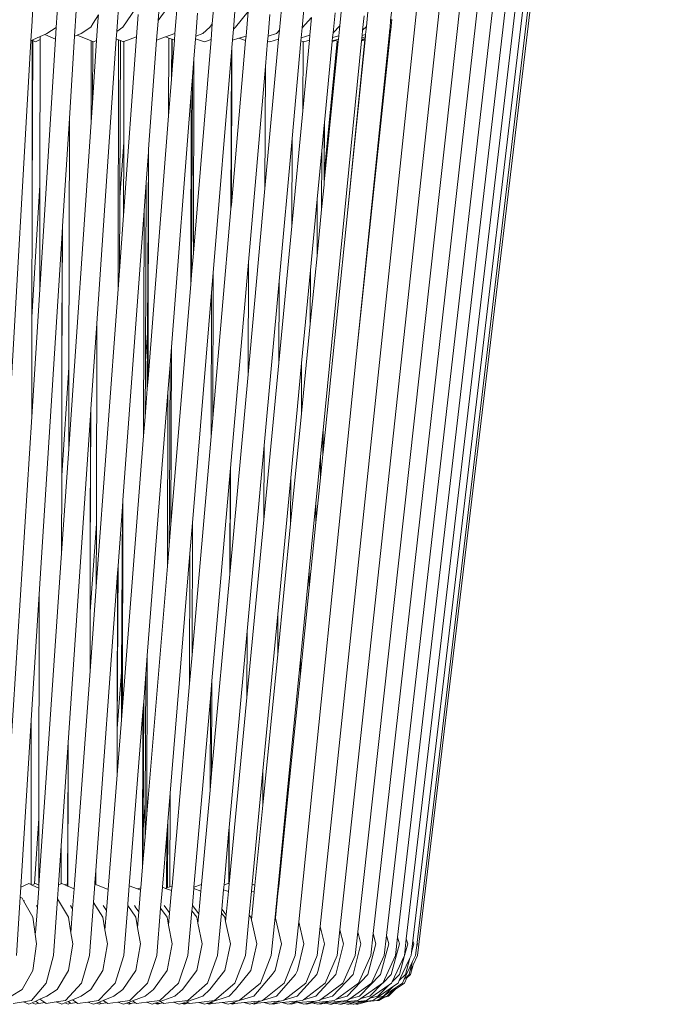
# Model space of a CAD drawing. Units: centimetres. Extents: x 1 to 191, y 0 to 266.
# Drawn here: x 82 to 95, y 124 to 145 of the extents above; entities that cross this region are included whole.
import ezdxf

# ---------------------------------------------------------------- set-up
doc = ezdxf.new("R2010")
doc.units = ezdxf.units.CM
doc.layers.get('0').update_dxf_attribs({"lineweight": 0})

msp = doc.modelspace()

# ---------------------------------------------------------------- linework, layer by layer
for p, q in [((95.31, 167.55), (90.373, 125.749)), ((95.437, 167.639), (90.46, 125.714)), ((95.49, 167.639), (90.469, 125.439)), ((94.859, 167.247), (90.054, 125.821)), ((95.115, 167.399), (90.237, 125.785)), ((93.29, 167.083), (88.854, 125.978)), ((93.768, 167.112), (89.223, 125.937)), ((94.188, 167.141), (89.546, 125.897)), ((94.55, 167.169), (89.824, 125.859)), ((88.444, 126.043), (91.589, 155.958)), ((83.051, 146.535), (82.94, 144.779)), ((84.201, 144.699), (84.337, 146.68)), ((86.632, 144.745), (86.782, 146.562)), ((85.061, 144.923), (85.17, 146.409)), ((86.192, 144.856), (86.325, 146.459)), ((88.848, 144.814), (89.014, 146.495)), ((88.066, 144.771), (88.151, 145.701)), ((87.592, 144.726), (87.666, 145.534)), ((85.477, 145.457), (85.413, 144.655)), ((82.435, 144.909), (82.453, 145.228)), ((83.32, 144.598), (83.353, 145.127)), ((84.595, 145.185), (84.327, 144.789)), ((85.249, 145.185), (85.061, 144.923)), ((85.847, 144.603), (85.884, 145.08)), ((86.94, 145.115), (86.673, 144.789)), ((86.895, 144.603), (86.94, 145.115)), ((88.71, 144.668), (88.75, 145.086)), ((89.406, 144.804), (89.437, 145.107)), ((89.91, 144.924), (89.934, 145.153)), ((82.411, 144.505), (82.435, 144.909)), ((83.708, 144.869), (83.657, 144.789)), ((83.817, 145.042), (83.708, 144.869)), ((83.808, 144.91), (83.781, 144.512)), ((83.817, 145.042), (83.808, 144.91)), ((84.648, 145.051), (84.614, 144.588)), ((85.031, 144.518), (85.06, 144.912)), ((85.06, 144.912), (85.061, 144.923)), ((87.355, 144.601), (87.394, 145.051)), ((88.262, 144.988), (88.066, 144.771)), ((88.227, 144.619), (88.262, 144.988)), ((89.325, 144.722), (89.355, 145.022)), ((89.897, 144.788), (89.91, 144.924)), ((89.91, 144.924), (89.934, 144.948)), ((89.92, 144.811), (89.934, 144.948)), ((82.94, 144.779), (82.742, 144.655)), ((82.94, 144.779), (82.925, 144.539)), ((83.456, 144.655), (83.657, 144.789)), ((84.19, 144.541), (84.201, 144.699)), ((84.201, 144.699), (84.327, 144.789)), ((85.998, 144.655), (86.14, 144.789)), ((86.192, 144.856), (86.14, 144.789)), ((86.165, 144.529), (86.192, 144.856)), ((86.612, 144.513), (86.632, 144.745)), ((86.673, 144.789), (86.632, 144.745)), ((87.592, 144.726), (87.53, 144.655)), ((87.575, 144.539), (87.592, 144.726)), ((88.047, 144.566), (88.066, 144.771)), ((88.701, 144.571), (88.71, 144.668)), ((88.71, 144.668), (88.848, 144.814)), ((88.828, 144.606), (88.848, 144.814)), ((89.201, 137.978), (89.908, 144.697)), ((89.201, 137.978), (89.885, 144.675)), ((89.314, 144.612), (89.325, 144.722)), ((89.325, 144.722), (89.406, 144.804)), ((89.388, 144.632), (89.406, 144.804)), ((89.885, 144.675), (89.888, 144.705)), ((89.885, 144.675), (89.908, 144.697)), ((89.888, 144.705), (89.897, 144.788)), ((89.888, 144.705), (89.911, 144.728)), ((89.897, 144.788), (89.92, 144.811)), ((89.908, 144.697), (89.911, 144.728)), ((89.911, 144.728), (89.92, 144.811)), ((81.955, 136.61), (82.411, 144.505)), ((82.411, 144.505), (82.438, 144.515)), ((82.438, 144.515), (82.434, 141.178)), ((82.434, 141.178), (82.448, 144.51)), ((82.438, 144.515), (82.448, 144.522)), ((82.448, 144.51), (82.438, 144.515)), ((82.448, 144.522), (82.604, 144.592)), ((82.448, 144.51), (82.448, 144.522)), ((82.505, 144.484), (82.448, 144.51)), ((82.604, 144.529), (82.505, 144.484)), ((82.925, 144.539), (82.595, 139.32)), ((82.604, 144.529), (82.599, 141.495)), ((82.604, 144.592), (82.698, 144.635)), ((82.604, 144.592), (82.604, 144.529)), ((82.698, 144.635), (82.742, 144.655)), ((82.698, 144.635), (82.925, 144.539)), ((83.212, 142.884), (83.32, 144.598)), ((83.32, 144.598), (83.373, 144.62)), ((83.373, 144.62), (83.456, 144.655)), ((83.373, 144.62), (83.668, 144.502)), ((83.668, 144.502), (83.665, 142.81)), ((83.668, 144.502), (83.698, 144.49)), ((83.781, 144.508), (83.692, 143.207)), ((83.692, 143.207), (83.698, 144.49)), ((83.698, 144.49), (83.712, 144.484)), ((83.712, 144.484), (83.776, 144.51)), ((83.776, 144.51), (83.781, 144.512)), ((83.776, 144.51), (83.781, 144.508)), ((83.781, 144.512), (83.781, 144.508)), ((83.785, 138.614), (84.19, 144.541)), ((84.19, 144.541), (84.239, 144.523)), ((84.239, 144.523), (84.228, 139.325)), ((84.239, 144.523), (84.279, 144.508)), ((84.263, 141.244), (84.279, 144.508)), ((84.279, 144.508), (84.341, 144.484)), ((84.614, 144.588), (84.341, 140.865)), ((84.341, 144.484), (84.349, 144.488)), ((84.349, 144.488), (84.345, 142.381)), ((84.349, 144.488), (84.614, 144.588)), ((84.864, 142.242), (85.031, 144.518)), ((85.031, 144.518), (85.213, 144.583)), ((85.213, 144.583), (85.413, 144.655)), ((85.213, 144.583), (85.285, 144.559)), ((85.285, 144.559), (85.281, 142.938)), ((85.285, 144.559), (85.345, 144.538)), ((85.345, 144.538), (85.341, 143.706)), ((85.345, 144.538), (85.357, 144.534)), ((85.357, 144.534), (85.355, 143.897)), ((85.404, 144.518), (85.355, 143.897)), ((85.357, 144.534), (85.404, 144.518)), ((85.413, 144.655), (85.404, 144.518)), ((85.413, 144.655), (85.415, 144.657)), ((85.797, 140.076), (86.165, 144.529)), ((85.809, 144.12), (85.842, 144.546)), ((85.842, 144.546), (85.847, 144.603)), ((86.03, 144.484), (85.842, 144.546)), ((85.847, 144.603), (85.998, 144.655)), ((86.165, 144.529), (86.03, 144.484)), ((86.589, 141.087), (86.887, 144.512)), ((86.6, 144.366), (86.612, 144.513)), ((86.746, 144.556), (86.612, 144.513)), ((86.895, 144.603), (86.746, 144.556)), ((86.887, 144.512), (86.746, 144.556)), ((86.887, 144.512), (86.895, 144.603)), ((87.29, 141.424), (87.575, 144.539)), ((87.3, 143.965), (87.346, 144.498)), ((87.346, 144.498), (87.355, 144.601)), ((87.392, 144.484), (87.346, 144.498)), ((87.53, 144.655), (87.355, 144.601)), ((87.575, 144.539), (87.392, 144.484)), ((87.855, 142.466), (88.041, 144.502)), ((88.041, 144.502), (88.047, 144.566)), ((88.083, 144.49), (88.041, 144.502)), ((88.227, 144.619), (88.047, 144.566)), ((88.077, 143.042), (88.217, 144.517)), ((88.077, 143.042), (88.083, 144.49)), ((88.101, 144.484), (88.083, 144.49)), ((88.217, 144.517), (88.101, 144.484)), ((88.217, 144.517), (88.227, 144.619)), ((88.502, 136.388), (89.304, 144.505)), ((88.527, 141.734), (88.797, 144.498)), ((88.527, 141.557), (88.816, 144.493)), ((88.532, 142.802), (88.693, 144.486)), ((88.767, 144.507), (88.693, 144.486)), ((88.693, 144.486), (88.694, 144.499)), ((88.694, 144.499), (88.701, 144.571)), ((88.745, 144.513), (88.694, 144.499)), ((88.828, 144.606), (88.701, 144.571)), ((88.82, 144.534), (88.745, 144.513)), ((88.767, 144.507), (88.745, 144.513)), ((88.797, 144.498), (88.767, 144.507)), ((88.816, 144.493), (88.797, 144.498)), ((88.816, 144.493), (88.82, 144.534)), ((88.82, 144.534), (88.828, 144.606)), ((88.981, 140.637), (89.377, 144.525)), ((89.373, 144.524), (88.981, 140.637)), ((89.304, 144.513), (89.306, 144.533)), ((89.378, 144.532), (89.304, 144.513)), ((89.373, 144.524), (89.304, 144.505)), ((89.304, 144.505), (89.304, 144.513)), ((89.306, 144.533), (89.31, 144.566)), ((89.38, 144.552), (89.306, 144.533)), ((89.31, 144.566), (89.314, 144.612)), ((89.384, 144.586), (89.31, 144.566)), ((89.388, 144.632), (89.314, 144.612)), ((89.377, 144.525), (89.373, 144.524)), ((89.377, 144.525), (89.378, 144.532)), ((89.378, 144.532), (89.38, 144.552)), ((89.38, 144.552), (89.384, 144.586)), ((89.384, 144.586), (89.388, 144.632)), ((86.211, 139.668), (86.592, 144.264)), ((86.592, 144.264), (86.581, 140.999)), ((86.6, 144.366), (86.589, 141.087)), ((86.592, 144.264), (86.6, 144.366)), ((85.78, 143.749), (85.809, 144.12)), ((85.809, 144.12), (85.797, 140.076)), ((85.355, 143.897), (85.341, 143.706)), ((86.945, 139.892), (87.3, 143.965)), ((87.29, 141.424), (87.3, 143.965)), ((85.341, 143.706), (85.281, 142.938)), ((85.754, 143.413), (85.78, 143.749)), ((85.78, 143.749), (85.759, 139.624)), ((85.34, 138.118), (85.754, 143.413)), ((85.754, 143.413), (85.743, 139.421)), ((83.692, 143.207), (83.665, 142.81)), ((87.848, 140.641), (88.077, 143.042)), ((83.07, 140.639), (83.212, 142.884)), ((83.212, 142.884), (83.202, 137.696)), ((85.281, 142.938), (84.852, 137.458)), ((83.665, 142.81), (83.199, 136.001)), ((88.476, 142.209), (88.527, 142.744)), ((88.521, 141.503), (88.527, 142.744)), ((88.527, 141.734), (88.532, 142.802)), ((88.527, 142.744), (88.532, 142.802)), ((87.584, 139.491), (87.855, 142.466)), ((87.848, 140.641), (87.855, 142.466)), ((84.263, 141.244), (84.345, 142.381)), ((84.345, 142.381), (84.341, 140.865)), ((84.864, 142.242), (84.852, 137.458)), ((84.86, 142.179), (84.864, 142.242)), ((88.38, 141.2), (88.476, 142.209)), ((88.471, 140.989), (88.476, 142.209)), ((84.814, 141.552), (84.86, 142.179)), ((84.86, 142.179), (84.841, 138.42)), ((88.527, 141.557), (88.527, 141.734)), ((82.431, 138.745), (82.599, 141.495)), ((82.599, 141.495), (82.595, 139.32)), ((84.77, 140.957), (84.814, 141.552)), ((84.796, 137.824), (84.814, 141.552)), ((86.937, 137.547), (87.29, 141.424)), ((88.471, 140.989), (88.521, 141.503)), ((88.521, 141.503), (88.527, 141.557)), ((82.434, 141.178), (82.431, 138.745)), ((84.256, 139.706), (84.263, 141.244)), ((88.24, 139.723), (88.38, 141.2)), ((88.375, 140.021), (88.38, 141.2)), ((86.202, 136.642), (86.581, 140.999)), ((86.581, 140.999), (86.589, 141.087)), ((88.375, 140.021), (88.471, 140.989)), ((84.341, 140.865), (84.256, 139.706)), ((84.327, 134.927), (84.77, 140.957)), ((84.77, 140.957), (84.759, 136.268)), ((83.056, 137.598), (83.07, 140.639)), ((83.061, 140.496), (83.07, 140.639)), ((87.578, 137.795), (87.848, 140.641)), ((88.5, 135.93), (88.981, 140.637)), ((82.585, 132.971), (83.061, 140.496)), ((83.061, 140.496), (83.056, 137.598)), ((85.759, 139.624), (85.797, 140.076)), ((88.235, 138.602), (88.375, 140.021)), ((86.571, 135.598), (86.945, 139.892)), ((86.937, 137.547), (86.945, 139.892)), ((84.256, 139.706), (84.228, 139.325)), ((85.743, 139.421), (85.759, 139.624)), ((86.177, 139.257), (86.211, 139.668)), ((86.211, 139.668), (86.202, 136.642)), ((88.055, 137.785), (88.24, 139.723)), ((88.235, 138.602), (88.24, 139.723)), ((85.329, 134.43), (85.743, 139.421)), ((87.271, 136.066), (87.584, 139.491)), ((87.578, 137.795), (87.584, 139.491)), ((82.595, 139.32), (82.428, 136.668)), ((84.228, 139.325), (83.774, 133.134)), ((85.78, 134.457), (86.177, 139.257)), ((86.177, 139.257), (86.168, 136.259)), ((82.431, 138.745), (82.428, 136.668)), ((83.663, 136.823), (83.785, 138.614)), ((83.785, 138.614), (83.776, 134.435)), ((88.051, 136.739), (88.235, 138.602)), ((84.796, 137.824), (84.841, 138.42)), ((84.841, 138.42), (84.836, 137.247)), ((85.311, 137.751), (85.34, 138.118)), ((85.34, 138.118), (85.329, 134.43)), ((87.993, 126.144), (89.201, 137.978)), ((83.053, 135.446), (83.202, 137.696)), ((83.202, 137.696), (83.199, 136.001)), ((84.79, 136.666), (84.796, 137.824)), ((85.266, 137.176), (85.311, 137.751)), ((85.311, 137.751), (85.297, 134.827)), ((87.266, 134.518), (87.578, 137.795)), ((87.828, 135.393), (88.055, 137.785)), ((88.051, 136.739), (88.055, 137.785)), ((83.056, 137.598), (83.053, 135.446)), ((86.563, 133.454), (86.937, 137.547)), ((84.852, 137.458), (84.836, 137.247)), ((84.836, 137.247), (84.79, 136.666)), ((84.837, 131.696), (85.266, 137.176)), ((85.266, 137.176), (85.257, 133.552)), ((82.428, 136.668), (81.945, 129.026)), ((83.188, 129.883), (83.654, 136.692)), ((83.648, 133.682), (83.663, 136.823)), ((83.654, 136.692), (83.648, 133.682)), ((83.654, 136.692), (83.663, 136.823)), ((84.79, 136.666), (84.759, 136.268)), ((87.824, 134.44), (88.051, 136.739)), ((86.168, 136.259), (86.202, 136.642)), ((84.759, 136.268), (84.317, 130.62)), ((85.772, 131.708), (86.168, 136.259)), ((88.447, 135.832), (88.497, 136.339)), ((88.495, 135.883), (88.497, 136.339)), ((88.497, 136.339), (88.502, 136.388)), ((88.5, 135.93), (88.502, 136.388)), ((86.919, 132.201), (87.271, 136.066)), ((87.266, 134.518), (87.271, 136.066)), ((83.199, 136.001), (83.05, 133.823)), ((88.445, 135.394), (88.495, 135.883)), ((88.495, 135.883), (88.5, 135.93)), ((88.352, 134.87), (88.447, 135.832)), ((88.445, 135.394), (88.447, 135.832)), ((83.053, 135.446), (83.05, 133.823)), ((86.184, 131.166), (86.564, 135.522)), ((86.564, 135.522), (86.557, 133.387)), ((86.571, 135.598), (86.563, 133.454)), ((86.564, 135.522), (86.571, 135.598)), ((87.558, 132.557), (87.828, 135.393)), ((87.824, 134.44), (87.828, 135.393)), ((88.351, 134.465), (88.445, 135.394)), ((84.327, 134.927), (84.317, 130.62)), ((84.318, 134.793), (84.327, 134.927)), ((85.297, 134.823), (85.293, 133.987)), ((85.297, 134.823), (85.297, 134.827)), ((88.213, 133.458), (88.352, 134.87)), ((88.351, 134.465), (88.352, 134.87)), ((84.227, 133.561), (84.318, 134.793)), ((84.318, 134.793), (84.301, 131.348)), ((83.646, 132.613), (83.776, 134.435)), ((83.774, 133.134), (83.776, 134.435)), ((85.293, 133.987), (85.329, 134.43)), ((85.727, 133.817), (85.78, 134.457)), ((85.78, 134.457), (85.772, 131.708)), ((86.914, 130.819), (87.266, 134.518)), ((87.555, 131.714), (87.824, 134.44)), ((88.212, 133.103), (88.351, 134.465)), ((83.05, 133.823), (82.576, 126.907)), ((85.293, 133.987), (85.257, 133.552)), ((85.314, 128.826), (85.727, 133.817)), ((85.727, 133.817), (85.72, 131.108)), ((83.648, 133.682), (83.646, 132.613)), ((83.762, 127.215), (84.216, 133.406)), ((84.211, 130.171), (84.227, 133.561)), ((84.216, 133.406), (84.211, 130.171)), ((84.216, 133.406), (84.227, 133.561)), ((84.829, 128.385), (85.257, 133.552)), ((86.178, 129.235), (86.557, 133.387)), ((86.557, 133.387), (86.563, 133.454)), ((88.03, 131.604), (88.213, 133.458)), ((88.212, 133.103), (88.213, 133.458)), ((82.419, 130.346), (82.585, 132.971)), ((82.585, 132.971), (82.578, 128.297)), ((83.774, 133.134), (83.644, 131.365)), ((88.029, 131.312), (88.212, 133.103)), ((83.646, 132.613), (83.644, 131.365)), ((87.247, 129.29), (87.558, 132.557)), ((87.555, 131.714), (87.558, 132.557)), ((86.545, 128.108), (86.919, 132.201)), ((86.914, 130.819), (86.919, 132.201)), ((84.807, 131.302), (84.837, 131.696)), ((84.837, 131.696), (84.829, 128.385)), ((85.72, 131.108), (85.772, 131.708)), ((87.245, 128.573), (87.555, 131.714)), ((87.804, 129.314), (88.03, 131.604)), ((88.029, 131.312), (88.03, 131.604)), ((83.644, 131.365), (83.311, 126.83)), ((84.211, 130.171), (84.301, 131.348)), ((84.301, 131.348), (84.296, 130.349)), ((84.762, 130.728), (84.807, 131.302)), ((84.807, 131.302), (84.794, 128.617)), ((86.152, 130.796), (86.184, 131.166)), ((86.184, 131.166), (86.178, 129.235)), ((87.803, 129.1), (88.029, 131.312)), ((85.352, 126.888), (85.72, 131.108)), ((84.746, 130.524), (84.762, 130.728)), ((84.749, 128.067), (84.762, 130.728)), ((85.81, 126.866), (86.152, 130.796)), ((86.152, 130.796), (86.147, 128.887)), ((86.544, 126.932), (86.914, 130.819)), ((84.317, 130.62), (84.296, 130.349)), ((84.462, 126.893), (84.746, 130.524)), ((84.746, 130.524), (84.738, 127.289)), ((82.199, 126.863), (82.419, 130.346)), ((82.419, 130.346), (82.415, 126.917)), ((84.296, 130.349), (84.207, 129.208)), ((84.207, 129.369), (84.211, 130.171)), ((83.041, 127.728), (83.188, 129.883)), ((83.188, 129.883), (83.187, 129.474)), ((83.187, 129.474), (83.176, 126.934)), ((83.187, 129.474), (83.183, 126.884)), ((84.207, 129.369), (84.207, 129.208)), ((87.022, 126.925), (87.247, 129.29)), ((87.245, 128.573), (87.247, 129.29)), ((87.564, 126.887), (87.804, 129.314)), ((87.803, 129.1), (87.804, 129.314)), ((84.207, 129.208), (84.02, 126.816)), ((86.147, 128.887), (86.178, 129.235)), ((87.577, 126.883), (87.803, 129.1)), ((85.967, 126.918), (86.147, 128.887)), ((85.264, 128.227), (85.314, 128.826)), ((85.314, 128.826), (85.309, 126.873)), ((84.749, 128.067), (84.794, 128.617)), ((84.794, 128.617), (84.79, 127.916)), ((87.08, 126.907), (87.245, 128.573)), ((82.487, 126.931), (82.578, 128.297)), ((82.578, 128.297), (82.576, 126.907)), ((84.79, 127.916), (84.829, 128.385)), ((84.746, 127.378), (84.749, 128.067)), ((85.243, 127.96), (85.264, 128.227)), ((85.264, 128.227), (85.258, 126.855)), ((86.436, 126.912), (86.54, 128.052)), ((86.54, 128.052), (86.537, 126.964)), ((86.54, 128.052), (86.545, 128.108)), ((86.545, 128.108), (86.541, 127.015)), ((84.746, 127.378), (84.79, 127.916)), ((85.151, 126.862), (85.243, 127.96)), ((85.243, 127.96), (85.24, 126.849)), ((82.985, 126.91), (83.041, 127.728)), ((83.041, 127.728), (83.039, 126.933)), ((84.702, 126.854), (84.738, 127.289)), ((84.738, 127.289), (84.746, 127.378)), ((83.743, 126.963), (83.762, 127.215)), ((83.762, 127.215), (83.761, 126.919)), ((86.537, 126.964), (86.541, 127.015)), ((86.541, 127.015), (86.541, 126.933)), ((82.186, 126.659), (82.199, 126.863)), ((82.199, 126.863), (82.367, 126.939)), ((82.367, 126.939), (82.415, 126.917)), ((82.415, 126.917), (82.436, 126.907)), ((82.436, 126.907), (82.487, 126.931)), ((82.436, 126.907), (82.573, 126.845)), ((82.487, 126.931), (82.505, 126.939)), ((82.576, 126.907), (82.505, 126.939)), ((82.573, 126.845), (82.546, 126.445)), ((82.576, 126.883), (82.573, 126.845)), ((82.576, 126.907), (82.576, 126.883)), ((82.965, 126.62), (82.985, 126.91)), ((82.985, 126.91), (83.039, 126.933)), ((83.039, 126.933), (83.054, 126.939)), ((83.12, 126.911), (83.054, 126.939)), ((83.12, 126.911), (83.176, 126.934)), ((83.175, 126.887), (83.12, 126.911)), ((83.176, 126.934), (83.175, 126.887)), ((83.183, 126.884), (83.175, 126.887)), ((83.311, 126.83), (83.183, 126.884)), ((83.311, 126.83), (83.28, 126.411)), ((83.713, 126.552), (83.743, 126.927)), ((83.743, 126.927), (83.74, 126.928)), ((83.743, 126.963), (83.743, 126.927)), ((83.761, 126.919), (83.743, 126.927)), ((84.02, 126.816), (83.761, 126.919)), ((84.02, 126.816), (83.986, 126.381)), ((84.433, 126.517), (84.462, 126.893)), ((84.632, 126.829), (84.462, 126.893)), ((84.632, 126.829), (84.702, 126.854)), ((84.698, 126.804), (84.632, 126.829)), ((84.698, 126.804), (84.702, 126.854)), ((85.115, 126.424), (85.151, 126.862)), ((85.213, 126.84), (85.151, 126.862)), ((85.213, 126.84), (85.24, 126.849)), ((85.344, 126.793), (85.213, 126.84)), ((85.24, 126.849), (85.258, 126.855)), ((85.258, 126.855), (85.309, 126.873)), ((85.309, 126.873), (85.352, 126.888)), ((85.344, 126.793), (85.352, 126.888)), ((85.776, 126.48), (85.807, 126.834)), ((85.807, 126.834), (85.81, 126.866)), ((85.954, 126.783), (85.807, 126.834)), ((85.81, 126.866), (85.967, 126.918)), ((85.954, 126.783), (85.967, 126.918)), ((86.427, 126.808), (86.436, 126.912)), ((86.436, 126.912), (86.522, 126.939)), ((86.537, 126.934), (86.522, 126.939)), ((86.529, 126.774), (86.544, 126.932)), ((86.537, 126.964), (86.537, 126.934)), ((86.541, 126.933), (86.537, 126.934)), ((86.544, 126.932), (86.541, 126.933)), ((87.009, 126.784), (87.022, 126.925)), ((87.08, 126.907), (87.022, 126.925)), ((87.066, 126.759), (87.08, 126.907)), ((87.55, 126.745), (87.564, 126.887)), ((87.561, 126.732), (87.577, 126.883)), ((87.577, 126.883), (87.564, 126.887)), ((82.109, 125.439), (82.186, 126.659)), ((82.228, 126.634), (82.186, 126.659)), ((82.228, 126.634), (82.257, 126.581)), ((82.884, 125.439), (82.965, 126.62)), ((82.965, 126.62), (83.192, 126.238)), ((84.661, 126.354), (84.698, 126.804)), ((85.303, 126.33), (85.344, 126.793)), ((85.911, 126.309), (85.954, 126.783)), ((86.39, 126.403), (86.427, 126.808)), ((86.529, 126.774), (86.427, 126.808)), ((86.483, 126.289), (86.529, 126.774)), ((86.961, 126.283), (87.009, 126.784)), ((87.058, 126.768), (87.009, 126.784)), ((87.009, 126.187), (87.066, 126.759)), ((87.066, 126.759), (87.058, 126.768)), ((87.501, 126.243), (87.55, 126.745)), ((87.51, 126.228), (87.561, 126.732)), ((87.561, 126.732), (87.55, 126.745)), ((82.277, 126.581), (82.257, 126.581)), ((82.257, 126.581), (82.447, 126.238)), ((82.546, 126.445), (82.509, 125.912)), ((82.525, 126.48), (82.546, 126.445)), ((83.236, 126.48), (83.28, 126.411)), ((83.28, 126.411), (83.244, 125.916)), ((83.631, 125.439), (83.712, 126.546)), ((83.712, 126.546), (83.713, 126.552)), ((83.712, 126.546), (83.909, 126.238)), ((83.919, 126.48), (83.929, 126.465)), ((83.929, 126.465), (83.986, 126.381)), ((84.348, 125.439), (84.43, 126.482)), ((84.43, 126.482), (84.433, 126.517)), ((84.43, 126.482), (84.595, 126.238)), ((84.571, 126.48), (84.581, 126.461)), ((84.581, 126.461), (84.587, 126.458)), ((84.587, 126.458), (84.661, 126.354)), ((85.034, 125.439), (85.115, 126.424)), ((85.115, 126.424), (85.249, 126.238)), ((85.19, 126.48), (85.202, 126.461)), ((85.202, 126.461), (85.208, 126.457)), ((85.208, 126.457), (85.303, 126.33)), ((85.767, 126.373), (85.776, 126.48)), ((85.776, 126.48), (85.911, 126.309)), ((86.383, 126.326), (86.39, 126.403)), ((86.39, 126.403), (86.483, 126.289)), ((82.447, 126.238), (82.53, 125.681)), ((83.192, 126.238), (83.244, 125.916)), ((83.909, 126.238), (83.954, 125.975)), ((83.986, 126.381), (83.954, 125.975)), ((84.595, 126.238), (84.634, 126.027)), ((84.634, 126.027), (84.661, 126.354)), ((85.249, 126.238), (85.281, 126.073)), ((85.281, 126.073), (85.303, 126.33)), ((85.685, 125.439), (85.767, 126.373)), ((85.767, 126.373), (85.868, 126.238)), ((85.868, 126.238), (85.893, 126.114)), ((85.893, 126.114), (85.911, 126.309)), ((86.302, 125.439), (86.383, 126.326)), ((86.383, 126.326), (86.452, 126.238)), ((86.452, 126.238), (86.47, 126.152)), ((86.47, 126.152), (86.483, 126.289)), ((86.881, 125.439), (86.961, 126.283)), ((86.961, 126.283), (86.998, 126.238)), ((86.998, 126.238), (87.009, 126.187)), ((87.421, 125.439), (87.501, 126.243)), ((87.501, 126.243), (87.505, 126.238)), ((87.505, 126.238), (87.506, 126.233)), ((87.506, 126.233), (87.51, 126.228)), ((87.509, 126.219), (87.51, 126.228)), ((87.509, 126.219), (87.633, 125.681)), ((84.634, 126.027), (84.697, 125.681)), ((85.281, 126.073), (85.357, 125.681)), ((85.893, 126.114), (85.982, 125.681)), ((86.47, 126.152), (86.57, 125.681)), ((87.009, 126.187), (87.121, 125.681)), ((87.921, 125.439), (87.993, 126.144)), ((87.993, 126.144), (88.103, 125.681)), ((88.38, 125.439), (88.444, 126.043)), ((88.444, 126.043), (88.532, 125.681)), ((83.244, 125.916), (83.282, 125.681)), ((83.954, 125.975), (84.005, 125.681)), ((88.854, 125.978), (88.796, 125.439)), ((88.929, 125.681), (88.854, 125.978)), ((89.223, 125.937), (89.168, 125.439)), ((89.288, 125.681), (89.223, 125.937)), ((89.546, 125.897), (89.494, 125.439)), ((89.602, 125.681), (89.546, 125.897)), ((89.824, 125.859), (89.775, 125.439)), ((89.871, 125.681), (89.824, 125.859)), ((90.054, 125.821), (90.01, 125.439)), ((90.092, 125.681), (90.054, 125.821)), ((90.237, 125.785), (90.197, 125.439)), ((90.265, 125.681), (90.237, 125.785)), ((82.53, 125.681), (82.447, 125.125)), ((83.282, 125.681), (83.192, 125.125)), ((84.005, 125.681), (83.909, 125.125)), ((84.697, 125.681), (84.595, 125.125)), ((85.357, 125.681), (85.249, 125.125)), ((85.982, 125.681), (85.868, 125.125)), ((86.57, 125.681), (86.452, 125.125)), ((87.121, 125.681), (86.998, 125.125)), ((87.633, 125.681), (87.505, 125.125)), ((88.103, 125.681), (87.971, 125.125)), ((88.532, 125.681), (88.396, 125.125)), ((88.769, 125.047), (88.929, 125.681)), ((89.126, 125.047), (89.288, 125.681)), ((89.437, 125.047), (89.602, 125.681)), ((89.702, 125.047), (89.871, 125.681)), ((89.921, 125.047), (90.092, 125.681)), ((90.197, 125.439), (90.265, 125.681)), ((90.373, 125.749), (90.344, 125.51)), ((90.344, 125.51), (90.391, 125.681)), ((90.391, 125.681), (90.373, 125.749)), ((90.446, 125.599), (90.427, 125.439)), ((90.46, 125.714), (90.446, 125.599)), ((90.446, 125.599), (90.469, 125.681)), ((90.469, 125.681), (90.46, 125.714)), ((82.726, 124.867), (82.884, 125.439)), ((83.462, 124.867), (83.631, 125.439)), ((84.168, 124.867), (84.348, 125.439)), ((84.843, 124.867), (85.034, 125.439)), ((85.485, 124.867), (85.685, 125.439)), ((86.092, 124.867), (86.302, 125.439)), ((86.662, 124.867), (86.881, 125.439)), ((87.195, 124.867), (87.421, 125.439)), ((87.687, 124.867), (87.921, 125.439)), ((88.139, 124.867), (88.38, 125.439)), ((88.796, 125.439), (88.548, 124.867)), ((89.168, 125.439), (88.915, 124.867)), ((89.494, 125.439), (89.237, 124.867)), ((89.513, 124.867), (89.775, 125.439)), ((89.744, 124.867), (90.01, 125.439)), ((89.942, 124.895), (90.197, 125.439)), ((90.091, 124.921), (90.31, 125.383)), ((90.093, 125.047), (90.197, 125.439)), ((90.218, 125.047), (90.31, 125.383)), ((90.31, 125.383), (90.336, 125.439)), ((90.344, 125.51), (90.336, 125.439)), ((90.368, 125.314), (90.427, 125.439)), ((90.378, 125.246), (90.469, 125.439)), ((90.193, 124.946), (90.368, 125.314)), ((90.31, 125.104), (90.368, 125.314)), ((90.31, 125.104), (90.378, 125.246)), ((90.323, 125.047), (90.378, 125.246)), ((82.447, 125.125), (82.228, 124.729)), ((83.192, 125.125), (82.956, 124.729)), ((83.909, 125.125), (83.657, 124.729)), ((84.595, 125.125), (84.327, 124.729)), ((85.249, 125.125), (84.965, 124.729)), ((85.868, 125.125), (85.57, 124.729)), ((86.452, 125.125), (86.14, 124.729)), ((86.998, 125.125), (86.673, 124.729)), ((87.442, 125.047), (87.058, 124.595)), ((87.505, 125.125), (87.442, 125.047)), ((87.927, 125.047), (87.53, 124.595)), ((87.971, 125.125), (87.927, 125.047)), ((88.369, 125.047), (87.961, 124.595)), ((88.769, 125.047), (88.351, 124.595)), ((88.396, 125.125), (88.369, 125.047)), ((88.698, 124.595), (89.126, 125.047)), ((89.001, 124.595), (89.437, 125.047)), ((89.26, 124.595), (89.702, 125.047)), ((89.744, 124.867), (89.921, 125.047)), ((89.942, 124.895), (90.093, 125.047)), ((90.091, 124.921), (90.218, 125.047)), ((90.193, 124.946), (90.273, 125.025)), ((90.197, 124.867), (90.247, 124.972)), ((90.247, 124.972), (90.323, 125.047)), ((90.247, 124.972), (90.273, 125.025)), ((90.273, 125.025), (90.295, 125.047)), ((90.295, 125.047), (90.31, 125.104)), ((82.421, 124.5), (82.726, 124.867)), ((83.134, 124.5), (83.462, 124.867)), ((83.819, 124.5), (84.168, 124.867)), ((84.473, 124.5), (84.843, 124.867)), ((85.096, 124.5), (85.485, 124.867)), ((85.684, 124.5), (86.092, 124.867)), ((86.238, 124.5), (86.662, 124.867)), ((86.754, 124.5), (87.195, 124.867)), ((87.237, 124.504), (87.687, 124.867)), ((87.684, 124.511), (88.139, 124.867)), ((88.091, 124.519), (88.548, 124.867)), ((88.456, 124.525), (88.915, 124.867)), ((88.778, 124.532), (89.237, 124.867)), ((89.513, 124.867), (89.056, 124.538)), ((89.74, 124.864), (89.289, 124.544)), ((89.473, 124.595), (89.74, 124.864)), ((89.878, 124.831), (89.477, 124.55)), ((89.968, 124.799), (89.62, 124.556)), ((89.641, 124.595), (89.878, 124.831)), ((89.744, 124.867), (89.74, 124.864)), ((89.762, 124.595), (89.968, 124.799)), ((90.012, 124.767), (89.762, 124.595)), ((89.928, 124.867), (89.878, 124.831)), ((89.915, 124.671), (90.012, 124.767)), ((89.928, 124.867), (89.942, 124.895)), ((90.066, 124.867), (89.968, 124.799)), ((90.197, 124.867), (90.008, 124.736)), ((90.155, 124.867), (90.012, 124.767)), ((90.066, 124.867), (90.091, 124.921)), ((90.155, 124.867), (90.193, 124.946)), ((82.228, 124.729), (82.001, 124.595)), ((82.598, 124.529), (82.742, 124.595)), ((82.956, 124.729), (82.742, 124.595)), ((83.276, 124.518), (83.456, 124.595)), ((83.456, 124.595), (83.657, 124.729)), ((83.918, 124.505), (84.14, 124.595)), ((84.14, 124.595), (84.327, 124.729)), ((84.528, 124.494), (84.793, 124.595)), ((84.793, 124.595), (84.965, 124.729)), ((85.107, 124.484), (85.413, 124.595)), ((85.413, 124.595), (85.57, 124.729)), ((85.651, 124.475), (85.998, 124.595)), ((85.998, 124.595), (86.14, 124.729)), ((86.547, 124.595), (86.16, 124.467)), ((86.673, 124.729), (86.547, 124.595)), ((87.058, 124.595), (86.754, 124.5)), ((87.53, 124.595), (87.237, 124.504)), ((87.961, 124.595), (87.684, 124.511)), ((88.351, 124.595), (88.091, 124.519)), ((88.698, 124.595), (88.456, 124.525)), ((89.001, 124.595), (88.778, 124.532)), ((89.26, 124.595), (89.056, 124.538)), ((89.473, 124.595), (89.289, 124.544)), ((89.641, 124.595), (89.477, 124.55)), ((89.62, 124.556), (89.539, 124.5)), ((89.762, 124.595), (89.62, 124.556)), ((89.716, 124.562), (89.626, 124.5)), ((89.765, 124.568), (89.667, 124.5)), ((89.762, 124.595), (89.716, 124.562)), ((89.783, 124.58), (89.716, 124.562)), ((89.865, 124.595), (89.765, 124.568)), ((89.783, 124.58), (89.765, 124.568)), ((89.837, 124.595), (89.783, 124.58)), ((89.837, 124.595), (89.915, 124.671)), ((89.858, 124.607), (89.85, 124.598)), ((89.865, 124.595), (90.008, 124.736)), ((90.008, 124.736), (89.915, 124.671)), ((82.041, 124.441), (82.255, 124.474)), ((82.255, 124.474), (82.421, 124.5)), ((82.255, 124.474), (82.367, 124.424)), ((82.367, 124.424), (82.436, 124.455)), ((82.436, 124.455), (82.511, 124.489)), ((82.505, 124.424), (82.436, 124.455)), ((82.562, 124.45), (82.505, 124.424)), ((82.511, 124.489), (82.598, 124.529)), ((82.511, 124.489), (82.562, 124.45)), ((82.562, 124.45), (82.573, 124.441)), ((82.573, 124.441), (82.699, 124.46)), ((82.598, 124.529), (82.699, 124.46)), ((82.699, 124.46), (82.727, 124.441)), ((82.727, 124.441), (82.94, 124.472)), ((82.94, 124.472), (83.134, 124.5)), ((82.94, 124.472), (83.054, 124.424)), ((83.054, 124.424), (83.12, 124.452)), ((83.12, 124.452), (83.185, 124.479)), ((83.12, 124.452), (83.186, 124.424)), ((83.185, 124.479), (83.276, 124.518)), ((83.185, 124.479), (83.234, 124.444)), ((83.186, 124.424), (83.234, 124.444)), ((83.234, 124.444), (83.238, 124.441)), ((83.238, 124.441), (83.361, 124.458)), ((83.276, 124.518), (83.361, 124.458)), ((83.361, 124.458), (83.385, 124.441)), ((83.385, 124.441), (83.597, 124.47)), ((83.597, 124.47), (83.819, 124.5)), ((83.597, 124.47), (83.712, 124.424)), ((83.712, 124.424), (83.776, 124.449)), ((83.776, 124.449), (83.83, 124.471)), ((83.776, 124.449), (83.839, 124.424)), ((83.83, 124.471), (83.918, 124.505)), ((83.83, 124.471), (83.873, 124.441)), ((83.839, 124.424), (83.873, 124.441)), ((83.873, 124.441), (83.993, 124.457)), ((83.918, 124.505), (83.993, 124.457)), ((83.993, 124.457), (84.014, 124.441)), ((84.014, 124.441), (84.224, 124.468)), ((84.224, 124.468), (84.473, 124.5)), ((84.224, 124.468), (84.341, 124.424)), ((84.341, 124.424), (84.401, 124.446)), ((84.401, 124.446), (84.445, 124.463)), ((84.401, 124.446), (84.462, 124.424)), ((84.445, 124.463), (84.528, 124.494)), ((84.445, 124.463), (84.479, 124.441)), ((84.462, 124.424), (84.522, 124.446)), ((84.479, 124.441), (84.522, 124.446)), ((84.522, 124.446), (84.592, 124.455)), ((84.528, 124.494), (84.592, 124.455)), ((84.592, 124.455), (84.612, 124.441)), ((84.612, 124.441), (84.819, 124.466)), ((84.819, 124.466), (85.096, 124.5)), ((84.819, 124.466), (84.938, 124.424)), ((84.938, 124.424), (84.995, 124.444)), ((84.995, 124.444), (85.028, 124.456)), ((84.995, 124.444), (85.052, 124.424)), ((85.028, 124.456), (85.107, 124.484)), ((85.028, 124.456), (85.052, 124.441)), ((85.052, 124.424), (85.124, 124.45)), ((85.052, 124.441), (85.124, 124.45)), ((85.107, 124.484), (85.16, 124.454)), ((85.124, 124.45), (85.16, 124.454)), ((85.16, 124.454), (85.178, 124.441)), ((85.178, 124.441), (85.382, 124.465)), ((85.382, 124.465), (85.684, 124.5)), ((85.382, 124.465), (85.501, 124.424)), ((85.501, 124.424), (85.555, 124.442)), ((85.555, 124.442), (85.577, 124.45)), ((85.555, 124.442), (85.609, 124.424)), ((85.577, 124.45), (85.651, 124.475)), ((85.577, 124.45), (85.592, 124.441)), ((85.592, 124.441), (85.693, 124.453)), ((85.609, 124.424), (85.693, 124.453)), ((85.651, 124.475), (85.693, 124.453)), ((85.693, 124.453), (85.697, 124.453)), ((85.697, 124.453), (85.71, 124.441)), ((85.71, 124.441), (85.91, 124.463)), ((85.91, 124.463), (86.238, 124.5)), ((86.03, 124.424), (85.91, 124.463)), ((86.08, 124.44), (86.03, 124.424)), ((86.091, 124.444), (86.08, 124.44)), ((86.08, 124.44), (86.13, 124.424)), ((86.091, 124.444), (86.096, 124.441)), ((86.16, 124.467), (86.096, 124.441)), ((86.096, 124.441), (86.188, 124.451)), ((86.13, 124.424), (86.2, 124.447)), ((86.16, 124.467), (86.188, 124.451)), ((86.188, 124.451), (86.195, 124.452)), ((86.195, 124.452), (86.2, 124.447)), ((86.2, 124.447), (86.206, 124.441)), ((86.206, 124.441), (86.401, 124.462)), ((86.401, 124.462), (86.754, 124.5)), ((86.522, 124.424), (86.401, 124.462)), ((86.568, 124.438), (86.522, 124.424)), ((86.583, 124.443), (86.568, 124.438)), ((86.615, 124.424), (86.568, 124.438)), ((86.632, 124.459), (86.583, 124.443)), ((86.583, 124.443), (86.649, 124.45)), ((86.665, 124.441), (86.615, 124.424)), ((86.754, 124.5), (86.632, 124.459)), ((86.632, 124.459), (86.649, 124.45)), ((86.649, 124.45), (86.665, 124.441)), ((86.652, 124.45), (86.657, 124.451)), ((86.665, 124.441), (86.856, 124.461)), ((86.856, 124.461), (87.219, 124.499)), ((86.976, 124.424), (86.856, 124.461)), ((87.019, 124.437), (86.976, 124.424)), ((87.067, 124.451), (87.019, 124.437)), ((87.062, 124.424), (87.019, 124.437)), ((87.134, 124.446), (87.062, 124.424)), ((87.067, 124.451), (87.071, 124.449)), ((87.071, 124.449), (87.079, 124.45)), ((87.071, 124.449), (87.086, 124.441)), ((87.219, 124.499), (87.079, 124.45)), ((87.086, 124.441), (87.134, 124.446)), ((87.134, 124.446), (87.271, 124.46)), ((87.219, 124.499), (87.232, 124.5)), ((87.232, 124.5), (87.237, 124.504)), ((87.271, 124.46), (87.634, 124.496)), ((87.392, 124.424), (87.271, 124.46)), ((87.431, 124.435), (87.392, 124.424)), ((87.461, 124.445), (87.431, 124.435)), ((87.469, 124.424), (87.431, 124.435)), ((87.482, 124.451), (87.461, 124.445)), ((87.461, 124.445), (87.468, 124.441)), ((87.468, 124.441), (87.556, 124.45)), ((87.469, 124.424), (87.556, 124.45)), ((87.489, 124.451), (87.482, 124.451)), ((87.634, 124.496), (87.489, 124.451)), ((87.556, 124.45), (87.647, 124.459)), ((87.634, 124.496), (87.67, 124.5)), ((87.647, 124.459), (88.008, 124.494)), ((87.767, 124.424), (87.647, 124.459)), ((87.67, 124.5), (87.684, 124.511)), ((87.802, 124.434), (87.767, 124.424)), ((87.835, 124.444), (87.802, 124.434)), ((87.837, 124.424), (87.802, 124.434)), ((88.008, 124.494), (87.835, 124.444)), ((87.835, 124.444), (87.938, 124.453)), ((87.837, 124.424), (87.938, 124.453)), ((87.938, 124.453), (87.982, 124.458)), ((87.982, 124.458), (88.34, 124.492)), ((88.101, 124.424), (87.982, 124.458)), ((88.008, 124.494), (88.067, 124.5)), ((88.067, 124.5), (88.091, 124.519)), ((88.132, 124.432), (88.101, 124.424)), ((88.188, 124.448), (88.132, 124.432)), ((88.132, 124.432), (88.162, 124.424)), ((88.162, 124.424), (88.277, 124.456)), ((88.34, 124.492), (88.188, 124.448)), ((88.188, 124.448), (88.277, 124.456)), ((88.277, 124.456), (88.288, 124.453)), ((88.288, 124.453), (88.629, 124.49)), ((88.288, 124.453), (88.313, 124.441)), ((88.327, 124.442), (88.288, 124.453)), ((88.327, 124.442), (88.313, 124.441)), ((88.393, 124.424), (88.327, 124.442)), ((88.34, 124.492), (88.422, 124.5)), ((88.42, 124.431), (88.393, 124.424)), ((88.498, 124.453), (88.42, 124.431)), ((88.446, 124.424), (88.42, 124.431)), ((88.422, 124.5), (88.456, 124.525)), ((88.527, 124.446), (88.446, 124.424)), ((88.498, 124.453), (88.511, 124.454)), ((88.511, 124.454), (88.526, 124.456)), ((88.511, 124.454), (88.527, 124.446)), ((88.629, 124.49), (88.526, 124.456)), ((88.526, 124.456), (88.875, 124.488)), ((88.544, 124.451), (88.526, 124.456)), ((88.527, 124.446), (88.532, 124.448)), ((88.544, 124.451), (88.532, 124.448)), ((88.532, 124.448), (88.538, 124.441)), ((88.569, 124.444), (88.538, 124.441)), ((88.569, 124.444), (88.544, 124.451)), ((88.643, 124.424), (88.569, 124.444)), ((88.629, 124.49), (88.734, 124.5)), ((88.665, 124.43), (88.643, 124.424)), ((88.715, 124.444), (88.665, 124.43)), ((88.687, 124.424), (88.665, 124.43)), ((88.75, 124.444), (88.687, 124.424)), ((88.715, 124.444), (88.72, 124.441)), ((88.737, 124.45), (88.72, 124.441)), ((88.75, 124.444), (88.72, 124.441)), ((88.734, 124.5), (88.778, 124.532)), ((88.745, 124.452), (88.737, 124.45)), ((88.737, 124.45), (88.75, 124.444)), ((88.766, 124.458), (88.745, 124.452)), ((88.766, 124.445), (88.745, 124.452)), ((88.75, 124.444), (88.755, 124.441)), ((88.766, 124.445), (88.755, 124.441)), ((88.875, 124.488), (88.766, 124.458)), ((88.766, 124.458), (89.077, 124.486)), ((88.766, 124.445), (88.777, 124.443)), ((88.848, 124.424), (88.777, 124.443)), ((88.866, 124.428), (88.848, 124.424)), ((88.929, 124.446), (88.866, 124.428)), ((88.884, 124.424), (88.866, 124.428)), ((88.875, 124.488), (89.003, 124.5)), ((88.946, 124.441), (88.884, 124.424)), ((88.99, 124.462), (88.929, 124.446)), ((88.946, 124.441), (88.929, 124.446)), ((89.01, 124.424), (88.946, 124.441)), ((89.077, 124.486), (88.99, 124.462)), ((88.99, 124.462), (89.234, 124.484)), ((89.056, 124.538), (89.003, 124.5)), ((89.023, 124.427), (89.01, 124.424)), ((89.068, 124.439), (89.023, 124.427)), ((89.037, 124.424), (89.023, 124.427)), ((89.081, 124.436), (89.037, 124.424)), ((89.169, 124.467), (89.068, 124.439)), ((89.081, 124.436), (89.068, 124.439)), ((89.077, 124.486), (89.227, 124.5)), ((89.127, 124.424), (89.081, 124.436)), ((89.136, 124.426), (89.127, 124.424)), ((89.163, 124.433), (89.136, 124.426)), ((89.145, 124.424), (89.136, 124.426)), ((89.172, 124.431), (89.145, 124.424)), ((89.303, 124.471), (89.163, 124.433)), ((89.172, 124.431), (89.163, 124.433)), ((89.234, 124.484), (89.169, 124.467)), ((89.169, 124.467), (89.346, 124.483)), ((89.199, 124.424), (89.172, 124.431)), ((89.219, 124.444), (89.199, 124.438)), ((89.205, 124.429), (89.199, 124.431)), ((89.203, 124.425), (89.199, 124.424)), ((89.208, 124.424), (89.203, 124.425)), ((89.212, 124.427), (89.208, 124.424)), ((89.217, 124.426), (89.212, 124.427)), ((89.226, 124.428), (89.217, 124.426)), ((89.226, 124.424), (89.217, 124.426)), ((89.433, 124.479), (89.226, 124.424)), ((89.392, 124.475), (89.226, 124.428)), ((89.289, 124.544), (89.227, 124.5)), ((89.234, 124.484), (89.406, 124.5)), ((89.346, 124.483), (89.303, 124.471)), ((89.303, 124.471), (89.392, 124.475)), ((89.346, 124.483), (89.539, 124.5)), ((89.392, 124.475), (89.413, 124.481)), ((89.477, 124.55), (89.406, 124.5)), ((89.413, 124.481), (89.433, 124.479)), ((89.433, 124.479), (89.626, 124.5)), ((89.626, 124.5), (89.667, 124.5))]:
    msp.add_line(p, q)

doc.saveas('drawing.dxf')
